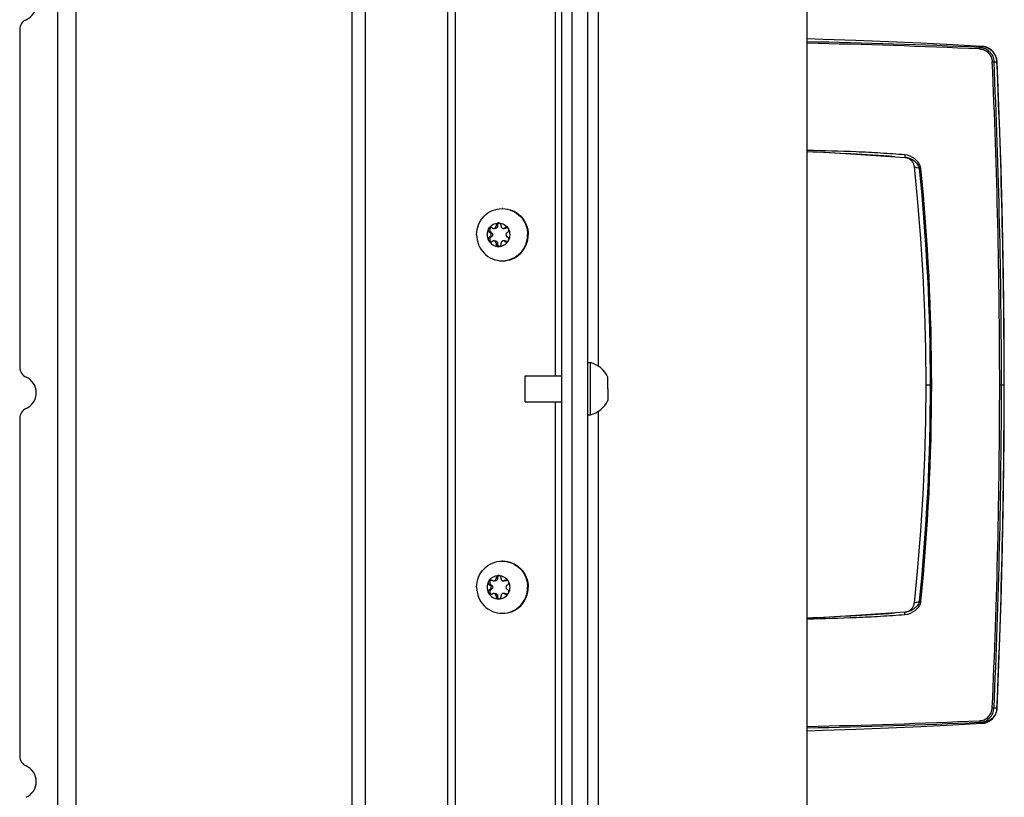
# Model space of a CAD drawing. Units: millimetres. Extents: x 0 to 420, y 0 to 297.
# Drawn here: x 362 to 381, y 181 to 196 of the extents above; entities that cross this region are included whole.
import ezdxf

# ---------------------------------------------------------------- set-up
doc = ezdxf.new("R2010")
doc.units = ezdxf.units.MM
doc.header["$LTSCALE"] = 23.1
doc.layers.get('0').update_dxf_attribs({"linetype": 'CONTINUOUS'})
for name, color, linetype in [('AUTO_AXIS', 7, 'CONTINUOUS'), ('BEZUGSACHSEN', 7, 'CONTINUOUS'), ('FLAECHEN', 7, 'CONTINUOUS'), ('RUNDUNGEN', 7, 'CONTINUOUS')]:
    doc.layers.add(name, color=color, linetype=linetype)

msp = doc.modelspace()

# ---------------------------------------------------------------- linework, layer by layer
at = {"color": 7, "linetype": 'CONTINUOUS'}
for p, q in [((362.517, 150.537), (362.517, 220.075)), ((372.174, 153.006), (372.174, 217.606)), ((372.674, 160.606), (372.674, 217.606)), ((376.874, 160.916), (376.874, 217.296)), ((361.789, 195.987), (361.789, 189.514)), ((370.913, 192.227), (370.942, 192.227)), ((370.913, 192.227), (370.913, 192.221)), ((370.942, 192.227), (370.942, 192.221)), ((371.01, 192.221), (371.01, 192.227)), ((370.792, 192.099), (370.797, 192.095)), ((370.797, 192.017), (370.792, 192.014)), ((370.792, 192.014), (370.821, 192.014)), ((370.821, 192.099), (370.827, 192.095)), ((370.827, 192.017), (370.821, 192.014)), ((370.846, 192.182), (370.841, 192.185)), ((370.897, 192.176), (370.868, 192.176)), ((371.084, 192.176), (371.054, 192.176)), ((371.082, 192.185), (371.077, 192.182)), ((371.082, 192.185), (371.111, 192.185)), ((371.111, 192.185), (371.106, 192.182)), ((371.125, 192.095), (371.131, 192.099)), ((371.131, 192.014), (371.125, 192.017)), ((370.841, 191.927), (370.846, 191.931)), ((370.868, 191.937), (370.897, 191.937)), ((370.913, 191.891), (370.913, 191.885)), ((370.913, 191.885), (370.942, 191.885)), ((370.942, 191.891), (370.942, 191.885)), ((371.01, 191.885), (371.01, 191.891)), ((371.084, 191.937), (371.054, 191.937)), ((371.077, 191.931), (371.082, 191.927)), ((371.106, 191.931), (371.111, 191.927)), ((372.674, 189.606), (372.724, 189.606)), ((372.724, 188.606), (372.724, 189.606)), ((371.474, 189.356), (372.174, 189.356)), ((371.474, 188.856), (371.474, 189.356)), ((373.054, 189.219), (373.054, 189.331)), ((373.054, 189.106), (373.054, 188.881)), ((371.474, 188.856), (372.174, 188.856)), ((372.674, 188.606), (372.724, 188.606)), ((361.789, 188.543), (361.789, 182.069)), ((370.846, 185.432), (370.841, 185.435)), ((370.897, 185.426), (370.868, 185.426)), ((370.913, 185.477), (370.942, 185.477)), ((370.913, 185.477), (370.913, 185.471)), ((370.942, 185.477), (370.942, 185.471)), ((371.01, 185.471), (371.01, 185.477)), ((371.084, 185.426), (371.054, 185.426)), ((371.082, 185.435), (371.077, 185.432)), ((371.082, 185.435), (371.111, 185.435)), ((371.111, 185.435), (371.106, 185.432)), ((370.792, 185.349), (370.797, 185.345)), ((370.797, 185.267), (370.792, 185.264)), ((370.792, 185.264), (370.821, 185.264)), ((370.821, 185.349), (370.827, 185.345)), ((370.827, 185.267), (370.821, 185.264)), ((371.125, 185.345), (371.131, 185.349)), ((371.131, 185.264), (371.125, 185.267)), ((370.841, 185.177), (370.846, 185.181)), ((370.868, 185.187), (370.897, 185.187)), ((370.913, 185.141), (370.913, 185.135)), ((370.913, 185.135), (370.942, 185.135)), ((370.942, 185.141), (370.942, 185.135)), ((371.01, 185.135), (371.01, 185.141)), ((371.084, 185.187), (371.054, 185.187)), ((371.077, 185.181), (371.082, 185.177)), ((371.106, 185.181), (371.111, 185.177))]:
    msp.add_line(p, q, dxfattribs=at)
at = {"color": 9, "linetype": 'CONTINUOUS'}
for p, q in [((362.867, 219.801), (362.867, 150.811)), ((368.409, 218.099), (368.409, 152.513)), ((368.149, 217.921), (368.149, 152.692)), ((369.993, 152.86), (369.993, 217.752)), ((370.135, 152.948), (370.135, 217.665)), ((372.055, 189.356), (372.055, 207.356)), ((372.874, 189.538), (372.874, 207.175)), ((370.942, 192.221), (370.913, 192.221)), ((370.827, 192.095), (370.797, 192.095)), ((370.827, 192.017), (370.797, 192.017)), ((371.106, 192.182), (371.077, 192.182)), ((370.913, 191.891), (370.942, 191.891)), ((371.106, 191.931), (371.077, 191.931)), ((372.055, 170.856), (372.055, 188.856)), ((372.874, 171.038), (372.874, 188.675)), ((370.942, 185.471), (370.913, 185.471)), ((371.106, 185.432), (371.077, 185.432)), ((370.827, 185.345), (370.797, 185.345)), ((370.827, 185.267), (370.797, 185.267)), ((370.913, 185.141), (370.942, 185.141)), ((371.106, 185.181), (371.077, 185.181))]:
    msp.add_line(p, q, dxfattribs=at)
at = {"color": 3, "linetype": 'CONTINUOUS'}
msp.add_line((372.374, 135.656), (372.374, 217.606), dxfattribs=at)
at = {"color": 7, "linetype": 'CONTINUOUS'}
for points in [[(380.51, 182.989), (380.552, 184.008), (380.587, 185.047), (380.614, 186.085), (380.633, 187.123), (380.645, 188.16), (380.649, 189.181)], [(376.874, 182.557), (377.181, 182.567), (377.807, 182.589), (378.43, 182.614), (379.048, 182.641), (379.661, 182.671), (380.219, 182.7)]]:
    msp.add_lwpolyline(points, dxfattribs=at)
for centre, radius, start, end in [((371.03, 192.077), 0.479, 88.757, 90), ((371.139, 192.145), 0.0488, 107.8072, 124.824), ((370.97, 192.056), 0.229, 179.9675, 209.4055), ((370.953, 192.056), 0.229, 359.9675, 29.4055), ((371.03, 192.035), 0.479, 270, 271.243), ((372.587, 189.106), 0.518, 25.7207, 74.6681), ((372.587, 189.106), 0.518, 285.3319, 334.2793), ((371.03, 185.327), 0.479, 88.757, 90), ((371.139, 185.395), 0.0488, 107.8072, 124.824), ((370.953, 185.306), 0.229, 359.9675, 29.4055), ((370.97, 185.306), 0.229, 179.9675, 209.4055), ((371.03, 185.285), 0.479, 270, 271.243)]:
    msp.add_arc(centre, radius, start, end, dxfattribs=at)
for points, knots in [([(361.91, 196.172), (361.967, 196.196), (362.07, 196.282), (362.125, 196.473), (362.07, 196.663), (361.967, 196.749), (361.91, 196.773)], [0, 0, 0, 0, 0.248589, 0.5, 0.751411, 1, 1, 1, 1]), ([(361.91, 196.172), (361.875, 196.158), (361.812, 196.105), (361.789, 196.026), (361.789, 195.987)], [0, 0, 0, 0, 0.497179, 1, 1, 1, 1]), ([(370.541, 192.056), (370.541, 192.121), (370.566, 192.252), (370.675, 192.418), (370.837, 192.53), (370.966, 192.556), (371.03, 192.556)], [0, 0, 0, 0, 0.252545, 0.503608, 0.752557, 1, 1, 1, 1]), ([(371.04, 192.556), (371.104, 192.556), (371.233, 192.53), (371.396, 192.418), (371.504, 192.252), (371.53, 192.121), (371.53, 192.056)], [0, 0, 0, 0, 0.247443, 0.496392, 0.747455, 1, 1, 1, 1]), ([(371.04, 192.556), (371.103, 192.555), (371.23, 192.526), (371.389, 192.414), (371.495, 192.249), (371.519, 192.12), (371.519, 192.056)], [0, 0, 0, 0, 0.247446, 0.496424, 0.747489, 1, 1, 1, 1]), ([(370.771, 192.169), (370.79, 192.202), (370.846, 192.26), (370.923, 192.281), (370.961, 192.281)], [0, 0, 0, 0, 0.502415, 1, 1, 1, 1]), ([(370.868, 192.176), (370.874, 192.176), (370.886, 192.178), (370.901, 192.188), (370.91, 192.203), (370.913, 192.215), (370.913, 192.221)], [0, 0, 0, 0, 0.247444, 0.49639, 0.747435, 1, 1, 1, 1]), ([(370.942, 192.221), (370.942, 192.215), (370.939, 192.203), (370.93, 192.188), (370.915, 192.178), (370.903, 192.176), (370.897, 192.176)], [0, 0, 0, 0, 0.252565, 0.50361, 0.752556, 1, 1, 1, 1]), ([(370.961, 192.281), (370.955, 192.281), (370.941, 192.278), (370.925, 192.266), (370.914, 192.248), (370.912, 192.234), (370.913, 192.227)], [0, 0, 0, 0, 0.247344, 0.496303, 0.74746, 1, 1, 1, 1]), ([(370.976, 192.279), (370.966, 192.276), (370.947, 192.261), (370.941, 192.238), (370.942, 192.227)], [0, 0, 0, 0, 0.496833, 1, 1, 1, 1]), ([(371.01, 192.227), (371.011, 192.234), (371.009, 192.248), (370.998, 192.266), (370.982, 192.278), (370.968, 192.281), (370.961, 192.281)], [0, 0, 0, 0, 0.25254, 0.503697, 0.752656, 1, 1, 1, 1]), ([(370.961, 192.281), (370.999, 192.281), (371.077, 192.26), (371.133, 192.202), (371.152, 192.169)], [0, 0, 0, 0, 0.497585, 1, 1, 1, 1]), ([(371.01, 192.221), (371.01, 192.215), (371.012, 192.203), (371.022, 192.188), (371.037, 192.178), (371.049, 192.176), (371.054, 192.176)], [0, 0, 0, 0, 0.252565, 0.50361, 0.752556, 1, 1, 1, 1]), ([(371.152, 192.169), (371.148, 192.176), (371.135, 192.189), (371.118, 192.194), (371.11, 192.194)], [0, 0, 0, 0, 0.502409, 1, 1, 1, 1]), ([(370.541, 192.056), (370.541, 191.991), (370.566, 191.86), (370.675, 191.694), (370.837, 191.582), (370.966, 191.556), (371.03, 191.556)], [0, 0, 0, 0, 0.252545, 0.503608, 0.752557, 1, 1, 1, 1]), ([(370.792, 192.014), (370.786, 192.011), (370.775, 192.002), (370.765, 191.984), (370.763, 191.963), (370.767, 191.95), (370.771, 191.944)], [0, 0, 0, 0, 0.247891, 0.497933, 0.749202, 1, 1, 1, 1]), ([(370.821, 192.014), (370.812, 192.009), (370.797, 191.995), (370.791, 191.965), (370.801, 191.936), (370.819, 191.924), (370.828, 191.921)], [0, 0, 0, 0, 0.248973, 0.500622, 0.751816, 1, 1, 1, 1]), ([(370.797, 192.017), (370.804, 192.021), (370.816, 192.033), (370.822, 192.056), (370.816, 192.08), (370.804, 192.091), (370.797, 192.095)], [0, 0, 0, 0, 0.248816, 0.5, 0.751184, 1, 1, 1, 1]), ([(370.827, 192.095), (370.833, 192.091), (370.845, 192.08), (370.851, 192.056), (370.845, 192.033), (370.833, 192.021), (370.827, 192.017)], [0, 0, 0, 0, 0.248816, 0.5, 0.751184, 1, 1, 1, 1]), ([(371.04, 191.556), (371.104, 191.556), (371.233, 191.582), (371.396, 191.694), (371.504, 191.86), (371.53, 191.991), (371.53, 192.056)], [0, 0, 0, 0, 0.247443, 0.496392, 0.747455, 1, 1, 1, 1]), ([(371.04, 191.556), (371.103, 191.558), (371.23, 191.586), (371.389, 191.698), (371.495, 191.863), (371.519, 191.992), (371.519, 192.056)], [0, 0, 0, 0, 0.247446, 0.496424, 0.747489, 1, 1, 1, 1]), ([(371.125, 192.095), (371.119, 192.091), (371.107, 192.08), (371.101, 192.056), (371.107, 192.033), (371.119, 192.021), (371.125, 192.017)], [0, 0, 0, 0, 0.248816, 0.5, 0.751184, 1, 1, 1, 1]), ([(371.131, 192.099), (371.137, 192.102), (371.148, 192.11), (371.158, 192.129), (371.16, 192.149), (371.155, 192.163), (371.152, 192.169)], [0, 0, 0, 0, 0.247891, 0.497933, 0.749202, 1, 1, 1, 1]), ([(370.771, 191.944), (370.79, 191.91), (370.846, 191.852), (370.923, 191.831), (370.961, 191.831)], [0, 0, 0, 0, 0.502415, 1, 1, 1, 1]), ([(370.771, 191.944), (370.775, 191.936), (370.787, 191.923), (370.805, 191.919), (370.813, 191.919)], [0, 0, 0, 0, 0.502409, 1, 1, 1, 1]), ([(370.913, 191.891), (370.913, 191.897), (370.91, 191.909), (370.901, 191.924), (370.886, 191.934), (370.874, 191.937), (370.868, 191.937)], [0, 0, 0, 0, 0.252565, 0.50361, 0.752556, 1, 1, 1, 1]), ([(370.897, 191.937), (370.903, 191.937), (370.915, 191.934), (370.93, 191.924), (370.939, 191.909), (370.942, 191.897), (370.942, 191.891)], [0, 0, 0, 0, 0.247444, 0.49639, 0.747435, 1, 1, 1, 1]), ([(370.913, 191.885), (370.912, 191.878), (370.914, 191.864), (370.925, 191.846), (370.941, 191.834), (370.955, 191.831), (370.961, 191.831)], [0, 0, 0, 0, 0.25254, 0.503697, 0.752656, 1, 1, 1, 1]), ([(370.942, 191.885), (370.941, 191.874), (370.947, 191.851), (370.966, 191.837), (370.976, 191.833)], [0, 0, 0, 0, 0.503167, 1, 1, 1, 1]), ([(370.961, 191.831), (370.999, 191.831), (371.077, 191.852), (371.133, 191.91), (371.152, 191.944)], [0, 0, 0, 0, 0.497585, 1, 1, 1, 1]), ([(370.961, 191.831), (370.968, 191.831), (370.982, 191.834), (370.998, 191.846), (371.009, 191.864), (371.011, 191.878), (371.01, 191.885)], [0, 0, 0, 0, 0.247344, 0.496303, 0.74746, 1, 1, 1, 1]), ([(371.054, 191.937), (371.049, 191.937), (371.037, 191.934), (371.022, 191.924), (371.012, 191.909), (371.01, 191.897), (371.01, 191.891)], [0, 0, 0, 0, 0.247444, 0.49639, 0.747435, 1, 1, 1, 1]), ([(361.789, 189.514), (361.789, 189.475), (361.812, 189.396), (361.875, 189.344), (361.91, 189.329)], [0, 0, 0, 0, 0.502821, 1, 1, 1, 1]), ([(361.91, 188.728), (361.967, 188.752), (362.07, 188.838), (362.125, 189.028), (362.07, 189.219), (361.967, 189.305), (361.91, 189.329)], [0, 0, 0, 0, 0.248589, 0.5, 0.751411, 1, 1, 1, 1]), ([(361.91, 188.728), (361.875, 188.713), (361.812, 188.66), (361.789, 188.582), (361.789, 188.543)], [0, 0, 0, 0, 0.497179, 1, 1, 1, 1]), ([(370.541, 185.306), (370.541, 185.371), (370.566, 185.502), (370.675, 185.668), (370.837, 185.78), (370.966, 185.806), (371.03, 185.806)], [0, 0, 0, 0, 0.252545, 0.503608, 0.752557, 1, 1, 1, 1]), ([(371.04, 185.806), (371.104, 185.806), (371.233, 185.78), (371.396, 185.668), (371.504, 185.502), (371.53, 185.371), (371.53, 185.306)], [0, 0, 0, 0, 0.247443, 0.496392, 0.747455, 1, 1, 1, 1]), ([(371.04, 185.806), (371.103, 185.805), (371.23, 185.776), (371.389, 185.664), (371.495, 185.499), (371.519, 185.37), (371.519, 185.306)], [0, 0, 0, 0, 0.247446, 0.496424, 0.747489, 1, 1, 1, 1]), ([(370.771, 185.419), (370.79, 185.452), (370.846, 185.51), (370.923, 185.531), (370.961, 185.531)], [0, 0, 0, 0, 0.502415, 1, 1, 1, 1]), ([(370.868, 185.426), (370.874, 185.426), (370.886, 185.428), (370.901, 185.438), (370.91, 185.453), (370.913, 185.465), (370.913, 185.471)], [0, 0, 0, 0, 0.247444, 0.49639, 0.747435, 1, 1, 1, 1]), ([(370.942, 185.471), (370.942, 185.465), (370.939, 185.453), (370.93, 185.438), (370.915, 185.428), (370.903, 185.426), (370.897, 185.426)], [0, 0, 0, 0, 0.252565, 0.50361, 0.752556, 1, 1, 1, 1]), ([(370.961, 185.531), (370.955, 185.531), (370.941, 185.528), (370.925, 185.516), (370.914, 185.498), (370.912, 185.484), (370.913, 185.477)], [0, 0, 0, 0, 0.247344, 0.496303, 0.74746, 1, 1, 1, 1]), ([(370.976, 185.529), (370.966, 185.526), (370.947, 185.511), (370.941, 185.488), (370.942, 185.477)], [0, 0, 0, 0, 0.496833, 1, 1, 1, 1]), ([(371.01, 185.477), (371.011, 185.484), (371.009, 185.498), (370.998, 185.516), (370.982, 185.528), (370.968, 185.531), (370.961, 185.531)], [0, 0, 0, 0, 0.25254, 0.503697, 0.752656, 1, 1, 1, 1]), ([(370.961, 185.531), (370.999, 185.531), (371.077, 185.51), (371.133, 185.452), (371.152, 185.419)], [0, 0, 0, 0, 0.497585, 1, 1, 1, 1]), ([(371.01, 185.471), (371.01, 185.465), (371.012, 185.453), (371.022, 185.438), (371.037, 185.428), (371.049, 185.426), (371.054, 185.426)], [0, 0, 0, 0, 0.252565, 0.50361, 0.752556, 1, 1, 1, 1]), ([(371.152, 185.419), (371.148, 185.426), (371.135, 185.439), (371.118, 185.444), (371.11, 185.444)], [0, 0, 0, 0, 0.502409, 1, 1, 1, 1]), ([(371.131, 185.349), (371.137, 185.352), (371.148, 185.36), (371.158, 185.379), (371.16, 185.399), (371.155, 185.413), (371.152, 185.419)], [0, 0, 0, 0, 0.247891, 0.497933, 0.749202, 1, 1, 1, 1]), ([(370.541, 185.306), (370.541, 185.241), (370.566, 185.11), (370.675, 184.944), (370.837, 184.832), (370.966, 184.806), (371.03, 184.806)], [0, 0, 0, 0, 0.252545, 0.503608, 0.752557, 1, 1, 1, 1]), ([(370.792, 185.264), (370.786, 185.261), (370.775, 185.252), (370.765, 185.234), (370.763, 185.213), (370.767, 185.2), (370.771, 185.194)], [0, 0, 0, 0, 0.247891, 0.497933, 0.749202, 1, 1, 1, 1]), ([(370.821, 185.264), (370.812, 185.259), (370.797, 185.245), (370.791, 185.215), (370.801, 185.186), (370.819, 185.174), (370.828, 185.171)], [0, 0, 0, 0, 0.248973, 0.500622, 0.751816, 1, 1, 1, 1]), ([(370.797, 185.267), (370.804, 185.271), (370.816, 185.283), (370.822, 185.306), (370.816, 185.33), (370.804, 185.341), (370.797, 185.345)], [0, 0, 0, 0, 0.248816, 0.5, 0.751184, 1, 1, 1, 1]), ([(370.827, 185.345), (370.833, 185.341), (370.845, 185.33), (370.851, 185.306), (370.845, 185.283), (370.833, 185.271), (370.827, 185.267)], [0, 0, 0, 0, 0.248816, 0.5, 0.751184, 1, 1, 1, 1]), ([(371.04, 184.806), (371.104, 184.806), (371.233, 184.832), (371.396, 184.944), (371.504, 185.11), (371.53, 185.241), (371.53, 185.306)], [0, 0, 0, 0, 0.247443, 0.496392, 0.747455, 1, 1, 1, 1]), ([(371.04, 184.806), (371.103, 184.808), (371.23, 184.836), (371.389, 184.948), (371.495, 185.113), (371.519, 185.242), (371.519, 185.306)], [0, 0, 0, 0, 0.247446, 0.496424, 0.747489, 1, 1, 1, 1]), ([(371.125, 185.345), (371.119, 185.341), (371.107, 185.33), (371.101, 185.306), (371.107, 185.283), (371.119, 185.271), (371.125, 185.267)], [0, 0, 0, 0, 0.248816, 0.5, 0.751184, 1, 1, 1, 1]), ([(370.771, 185.194), (370.79, 185.16), (370.846, 185.102), (370.923, 185.081), (370.961, 185.081)], [0, 0, 0, 0, 0.502415, 1, 1, 1, 1]), ([(370.771, 185.194), (370.775, 185.186), (370.787, 185.173), (370.805, 185.169), (370.813, 185.169)], [0, 0, 0, 0, 0.502409, 1, 1, 1, 1]), ([(370.913, 185.141), (370.913, 185.147), (370.91, 185.159), (370.901, 185.174), (370.886, 185.184), (370.874, 185.187), (370.868, 185.187)], [0, 0, 0, 0, 0.252565, 0.50361, 0.752556, 1, 1, 1, 1]), ([(370.897, 185.187), (370.903, 185.187), (370.915, 185.184), (370.93, 185.174), (370.939, 185.159), (370.942, 185.147), (370.942, 185.141)], [0, 0, 0, 0, 0.247444, 0.49639, 0.747435, 1, 1, 1, 1]), ([(370.913, 185.135), (370.912, 185.128), (370.914, 185.114), (370.925, 185.096), (370.941, 185.084), (370.955, 185.081), (370.961, 185.081)], [0, 0, 0, 0, 0.25254, 0.503697, 0.752656, 1, 1, 1, 1]), ([(370.942, 185.135), (370.941, 185.124), (370.947, 185.101), (370.966, 185.087), (370.976, 185.083)], [0, 0, 0, 0, 0.503167, 1, 1, 1, 1]), ([(370.961, 185.081), (370.999, 185.081), (371.077, 185.102), (371.133, 185.16), (371.152, 185.194)], [0, 0, 0, 0, 0.497585, 1, 1, 1, 1]), ([(370.961, 185.081), (370.968, 185.081), (370.982, 185.084), (370.998, 185.096), (371.009, 185.114), (371.011, 185.128), (371.01, 185.135)], [0, 0, 0, 0, 0.247344, 0.496303, 0.74746, 1, 1, 1, 1]), ([(371.054, 185.187), (371.049, 185.187), (371.037, 185.184), (371.022, 185.174), (371.012, 185.159), (371.01, 185.147), (371.01, 185.141)], [0, 0, 0, 0, 0.247444, 0.49639, 0.747435, 1, 1, 1, 1]), ([(361.789, 182.069), (361.789, 182.031), (361.812, 181.952), (361.875, 181.899), (361.91, 181.884)], [0, 0, 0, 0, 0.502821, 1, 1, 1, 1]), ([(361.91, 181.283), (361.967, 181.308), (362.07, 181.394), (362.125, 181.584), (362.07, 181.774), (361.967, 181.86), (361.91, 181.884)], [0, 0, 0, 0, 0.248589, 0.5, 0.751411, 1, 1, 1, 1])]:
    msp.add_open_spline(points, degree=3, knots=knots, dxfattribs=at)
for points in [[(371.11, 192.194), (371.1, 192.194), (371.09, 192.191), (371.082, 192.185)], [(370.846, 192.182), (370.853, 192.178), (370.861, 192.176), (370.868, 192.176)], [(371.054, 192.176), (371.062, 192.176), (371.07, 192.178), (371.077, 192.182)], [(371.106, 192.182), (371.099, 192.178), (371.091, 192.176), (371.084, 192.176)], [(370.813, 191.919), (370.823, 191.919), (370.833, 191.922), (370.841, 191.927)], [(370.868, 191.937), (370.861, 191.937), (370.853, 191.935), (370.846, 191.931)], [(371.077, 191.931), (371.07, 191.935), (371.062, 191.937), (371.054, 191.937)], [(371.084, 191.937), (371.091, 191.937), (371.099, 191.935), (371.106, 191.931)], [(370.846, 185.432), (370.853, 185.428), (370.861, 185.426), (370.868, 185.426)], [(371.054, 185.426), (371.062, 185.426), (371.07, 185.428), (371.077, 185.432)], [(371.11, 185.444), (371.1, 185.444), (371.09, 185.441), (371.082, 185.435)], [(371.106, 185.432), (371.099, 185.428), (371.091, 185.426), (371.084, 185.426)], [(370.813, 185.169), (370.823, 185.169), (370.833, 185.172), (370.841, 185.177)], [(370.868, 185.187), (370.861, 185.187), (370.853, 185.185), (370.846, 185.181)], [(371.077, 185.181), (371.07, 185.185), (371.062, 185.187), (371.054, 185.187)], [(371.084, 185.187), (371.091, 185.187), (371.099, 185.185), (371.106, 185.181)]]:
    msp.add_open_spline(points, degree=3, dxfattribs=at)
at = {"layer": 'AUTO_AXIS', "color": 7, "linetype": 'CONTINUOUS'}
for p, q in [((370.792, 192.099), (370.821, 192.099)), ((371.082, 191.927), (371.111, 191.927)), ((373.054, 189.106), (373.054, 189.219)), ((370.792, 185.349), (370.821, 185.349)), ((371.082, 185.177), (371.111, 185.177))]:
    msp.add_line(p, q, dxfattribs=at)
for centre, radius, start, end in [((370.97, 192.056), 0.229, 150.5946, 180.0325), ((370.953, 192.056), 0.229, 330.5946, 0.0325), ((371.139, 191.967), 0.0488, 235.176, 252.1928), ((370.97, 185.306), 0.229, 150.5946, 180.0325), ((370.953, 185.306), 0.229, 330.5946, 0.0325), ((371.139, 185.217), 0.0488, 235.176, 252.1928)]:
    msp.add_arc(centre, radius, start, end, dxfattribs=at)
for points, knots in [([(370.813, 192.194), (370.805, 192.194), (370.787, 192.189), (370.775, 192.176), (370.771, 192.169)], [0, 0, 0, 0, 0.497591, 1, 1, 1, 1]), ([(370.828, 192.191), (370.819, 192.188), (370.801, 192.177), (370.791, 192.148), (370.797, 192.117), (370.812, 192.103), (370.821, 192.099)], [0, 0, 0, 0, 0.248184, 0.499378, 0.751027, 1, 1, 1, 1]), ([(370.771, 192.169), (370.767, 192.163), (370.763, 192.149), (370.765, 192.129), (370.775, 192.11), (370.786, 192.102), (370.792, 192.099)], [0, 0, 0, 0, 0.250799, 0.502067, 0.752109, 1, 1, 1, 1]), ([(371.152, 191.944), (371.155, 191.95), (371.16, 191.963), (371.158, 191.984), (371.148, 192.002), (371.137, 192.011), (371.131, 192.014)], [0, 0, 0, 0, 0.250799, 0.502067, 0.752109, 1, 1, 1, 1]), ([(371.11, 191.919), (371.118, 191.919), (371.135, 191.923), (371.148, 191.936), (371.152, 191.944)], [0, 0, 0, 0, 0.497591, 1, 1, 1, 1]), ([(370.771, 185.419), (370.767, 185.413), (370.763, 185.399), (370.765, 185.379), (370.775, 185.36), (370.786, 185.352), (370.792, 185.349)], [0, 0, 0, 0, 0.250799, 0.502067, 0.752109, 1, 1, 1, 1]), ([(370.813, 185.444), (370.805, 185.444), (370.787, 185.439), (370.775, 185.426), (370.771, 185.419)], [0, 0, 0, 0, 0.497591, 1, 1, 1, 1]), ([(370.828, 185.441), (370.819, 185.438), (370.801, 185.427), (370.791, 185.398), (370.797, 185.367), (370.812, 185.353), (370.821, 185.349)], [0, 0, 0, 0, 0.248184, 0.499378, 0.751027, 1, 1, 1, 1]), ([(371.152, 185.194), (371.155, 185.2), (371.16, 185.213), (371.158, 185.234), (371.148, 185.252), (371.137, 185.261), (371.131, 185.264)], [0, 0, 0, 0, 0.250799, 0.502067, 0.752109, 1, 1, 1, 1]), ([(371.11, 185.169), (371.118, 185.169), (371.135, 185.173), (371.148, 185.186), (371.152, 185.194)], [0, 0, 0, 0, 0.497591, 1, 1, 1, 1])]:
    msp.add_open_spline(points, degree=3, knots=knots, dxfattribs=at)
for points in [[(370.841, 192.185), (370.833, 192.191), (370.823, 192.194), (370.813, 192.194)], [(371.082, 191.927), (371.09, 191.922), (371.1, 191.919), (371.11, 191.919)], [(370.841, 185.435), (370.833, 185.441), (370.823, 185.444), (370.813, 185.444)], [(371.082, 185.177), (371.09, 185.172), (371.1, 185.169), (371.11, 185.169)]]:
    msp.add_open_spline(points, degree=3, dxfattribs=at)
at = {"layer": 'BEZUGSACHSEN', "color": 7, "linetype": 'CONTINUOUS'}
for p, q in [((380.223, 195.662), (380.219, 195.662)), ((380.552, 194.354), (380.51, 195.373)), ((378.381, 193.561), (378.752, 193.534)), ((378.752, 193.534), (378.759, 193.534)), ((378.759, 193.534), (378.773, 193.532)), ((378.773, 193.532), (378.773, 193.532))]:
    msp.add_line(p, q, dxfattribs=at)
at = {"layer": 'BEZUGSACHSEN', "color": 9, "linetype": 'CONTINUOUS'}
for p, q in [((379.049, 193.332), (379.025, 193.329)), ((379.143, 189.181), (379.258, 189.181)), ((380.561, 189.181), (380.649, 189.181))]:
    msp.add_line(p, q, dxfattribs=at)
at = {"layer": 'BEZUGSACHSEN', "color": 7, "linetype": 'CONTINUOUS'}
for points in [[(380.219, 195.662), (379.661, 195.692), (379.048, 195.721), (378.43, 195.748), (377.807, 195.773), (377.181, 195.795), (376.874, 195.805)], [(380.51, 195.373), (380.509, 195.391), (380.504, 195.423), (380.495, 195.453), (380.484, 195.482), (380.471, 195.509), (380.455, 195.533), (380.438, 195.556), (380.419, 195.576), (380.399, 195.594), (380.378, 195.61), (380.356, 195.623), (380.333, 195.635), (380.311, 195.644), (380.288, 195.651), (380.265, 195.657), (380.244, 195.66), (380.223, 195.662)], [(380.649, 189.181), (380.645, 190.202), (380.633, 191.24), (380.614, 192.278), (380.587, 193.316), (380.552, 194.354)], [(376.874, 193.651), (377.219, 193.633), (377.606, 193.612), (377.994, 193.588), (378.381, 193.561)], [(378.771, 193.532), (378.773, 193.532), (378.776, 193.531), (378.781, 193.53)], [(378.781, 193.53), (378.787, 193.528), (378.794, 193.525), (378.802, 193.522), (378.811, 193.518), (378.821, 193.513), (378.83, 193.507), (378.84, 193.5), (378.85, 193.492), (378.86, 193.484), (378.869, 193.474), (378.878, 193.464), (378.886, 193.453), (378.894, 193.441), (378.901, 193.428), (378.907, 193.415), (378.912, 193.402), (378.916, 193.388), (378.919, 193.374), (378.921, 193.361)], [(378.921, 193.361), (378.988, 192.677), (379.045, 191.975), (379.089, 191.273), (379.12, 190.57), (379.138, 189.868), (379.143, 189.181)]]:
    msp.add_lwpolyline(points, dxfattribs=at)
at = {"layer": 'BEZUGSACHSEN', "color": 9, "linetype": 'CONTINUOUS'}
for centre, radius, start, end in [((373.566, 44.234), 151.552, 87.49841, 88.7493), ((373.517, 44.604), 151.155, 87.47602, 88.72716), ((243.219, 189.113), 137.342, 0.02864, 2.60915), ((243.717, 189.113), 136.878, 0.02871, 2.61855), ((380.214, 195.353), 0.294, 3.2914, 3.7588), ((239.789, 189.111), 140.858, 0.0285, 2.54682), ((338.803, 189.232), 40.43, 359.9275, 5.8162), ((338.988, 189.233), 40.27, 359.9268, 5.843), ((338.803, 189.13), 40.43, 354.1838, 0.0725), ((338.988, 189.13), 40.27, 354.157, 0.0732), ((243.219, 189.25), 137.342, 357.39085, 359.97136), ((243.717, 189.25), 136.878, 357.38145, 359.97129), ((239.789, 189.251), 140.858, 357.45318, 359.9715)]:
    msp.add_arc(centre, radius, start, end, dxfattribs=at)
at = {"layer": 'BEZUGSACHSEN', "color": 7, "linetype": 'CONTINUOUS'}
msp.add_arc((373.166, 112.934), 80.795, 86.18158, 87.36942, dxfattribs=at)
at = {"layer": 'BEZUGSACHSEN', "color": 9, "linetype": 'CONTINUOUS'}
for points, knots in [([(380.173, 195.613), (380.173, 195.62), (380.175, 195.629), (380.178, 195.64), (380.181, 195.642)], [0, 0, 0, 0, 0.619694, 1, 1, 1, 1]), ([(380.173, 195.613), (380.204, 195.612), (380.267, 195.598), (380.347, 195.543), (380.402, 195.462), (380.417, 195.397), (380.418, 195.365)], [0, 0, 0, 0, 0.245296, 0.49306, 0.744922, 1, 1, 1, 1]), ([(380.181, 195.642), (380.188, 195.644), (380.198, 195.647), (380.209, 195.651), (380.212, 195.654)], [0, 0, 0, 0, 0.633698, 1, 1, 1, 1]), ([(380.181, 195.642), (380.216, 195.641), (380.285, 195.625), (380.374, 195.564), (380.434, 195.474), (380.451, 195.402), (380.452, 195.366)], [0, 0, 0, 0, 0.244424, 0.492342, 0.74455, 1, 1, 1, 1]), ([(380.212, 195.654), (380.213, 195.655), (380.215, 195.656), (380.221, 195.662), (380.219, 195.662)], [0, 0, 0, 0, 0.504802, 1, 1, 1, 1]), ([(380.508, 195.373), (380.503, 195.445), (380.435, 195.592), (380.285, 195.652), (380.212, 195.654)], [0, 0, 0, 0, 0.499157, 1, 1, 1, 1]), ([(380.418, 195.365), (380.421, 195.365), (380.433, 195.365), (380.444, 195.366), (380.452, 195.366)], [0, 0, 0, 0, 0.281608, 1, 1, 1, 1]), ([(380.452, 195.366), (380.459, 195.366), (380.478, 195.368), (380.496, 195.369), (380.508, 195.37)], [0, 0, 0, 0, 0.380144, 1, 1, 1, 1]), ([(380.508, 195.37), (380.508, 195.371), (380.509, 195.371), (380.51, 195.372), (380.51, 195.373)], [0, 0, 0, 0, 0.632287, 1, 1, 1, 1]), ([(378.745, 193.584), (378.59, 193.596), (378.28, 193.619), (377.656, 193.65), (377.187, 193.663), (376.874, 193.669)], [0, 0, 0, 0, 0.248563, 0.498141, 1, 1, 1, 1]), ([(378.745, 193.584), (378.744, 193.573), (378.744, 193.556), (378.747, 193.54), (378.75, 193.534), (378.752, 193.534)], [0, 0, 0, 0, 0.673613, 0.890115, 1, 1, 1, 1]), ([(379.049, 193.332), (379.045, 193.367), (379.012, 193.433), (378.915, 193.533), (378.813, 193.579), (378.745, 193.584)], [0, 0, 0, 0, 0.252871, 0.505377, 1, 1, 1, 1]), ([(379.025, 193.329), (379.021, 193.358), (378.988, 193.408), (378.906, 193.484), (378.827, 193.523), (378.773, 193.532)], [0, 0, 0, 0, 0.255282, 0.506567, 1, 1, 1, 1]), ([(378.921, 193.361), (378.921, 193.36), (378.924, 193.358), (378.932, 193.354), (378.953, 193.347), (378.985, 193.339), (379.011, 193.333), (379.025, 193.329)], [0, 0, 0, 0, 0.02675, 0.081615, 0.279395, 0.590053, 1, 1, 1, 1])]:
    msp.add_open_spline(points, degree=3, knots=knots, dxfattribs=at)
at = {"layer": 'FLAECHEN', "color": 7, "linetype": 'CONTINUOUS'}
msp.add_lwpolyline([(379.143, 189.181), (379.138, 188.495), (379.12, 187.792), (379.089, 187.089), (379.045, 186.387), (378.988, 185.686), (378.921, 185.002)], dxfattribs=at)
at = {"layer": 'RUNDUNGEN', "color": 9, "linetype": 'CONTINUOUS'}
msp.add_line((379.049, 185.03), (379.025, 185.033), dxfattribs=at)
at = {"layer": 'RUNDUNGEN', "color": 7, "linetype": 'CONTINUOUS'}
for p, q in [((378.772, 184.831), (378.771, 184.83)), ((378.773, 184.831), (378.773, 184.83)), ((380.219, 182.7), (380.224, 182.7))]:
    msp.add_line(p, q, dxfattribs=at)
for points in [[(378.921, 185.002), (378.919, 184.987), (378.915, 184.973), (378.911, 184.959), (378.906, 184.945), (378.9, 184.932), (378.893, 184.92), (378.885, 184.908), (378.877, 184.897), (378.868, 184.887), (378.858, 184.877), (378.849, 184.869), (378.838, 184.861), (378.828, 184.854), (378.818, 184.848), (378.809, 184.843), (378.8, 184.839), (378.792, 184.836), (378.785, 184.834), (378.779, 184.832), (378.775, 184.831), (378.772, 184.831)], [(378.752, 184.828), (378.381, 184.801), (377.994, 184.775), (377.606, 184.751), (377.219, 184.729), (376.874, 184.711)], [(378.773, 184.831), (378.767, 184.83), (378.752, 184.828)], [(380.224, 182.7), (380.245, 182.702), (380.267, 182.706), (380.289, 182.711), (380.312, 182.719), (380.335, 182.728), (380.357, 182.74), (380.379, 182.753), (380.4, 182.769), (380.42, 182.787), (380.439, 182.808), (380.456, 182.83), (380.472, 182.855), (380.485, 182.882), (380.496, 182.91), (380.504, 182.941), (380.509, 182.973), (380.51, 182.989)]]:
    msp.add_lwpolyline(points, dxfattribs=at)
msp.add_arc((373.166, 265.428), 80.795, 272.63058, 273.81842, dxfattribs=at)
at = {"layer": 'RUNDUNGEN', "color": 9, "linetype": 'CONTINUOUS'}
for centre, radius, start, end in [((380.214, 183.009), 0.294, 356.2412, 356.7086), ((373.517, 333.758), 151.155, 271.27284, 272.52398), ((373.566, 334.128), 151.552, 271.2507, 272.50159)]:
    msp.add_arc(centre, radius, start, end, dxfattribs=at)
for points, knots in [([(379.049, 185.03), (379.045, 184.995), (379.012, 184.929), (378.915, 184.829), (378.813, 184.783), (378.745, 184.778)], [0, 0, 0, 0, 0.252871, 0.505377, 1, 1, 1, 1]), ([(379.025, 185.033), (379.021, 185.005), (378.988, 184.954), (378.907, 184.879), (378.828, 184.839), (378.773, 184.831)], [0, 0, 0, 0, 0.255282, 0.506565, 1, 1, 1, 1]), ([(378.921, 185.002), (378.921, 185.003), (378.924, 185.005), (378.932, 185.009), (378.953, 185.015), (378.985, 185.024), (379.011, 185.03), (379.025, 185.033)], [0, 0, 0, 0, 0.02675, 0.081615, 0.279394, 0.590053, 1, 1, 1, 1]), ([(378.745, 184.778), (378.59, 184.766), (378.28, 184.744), (377.656, 184.712), (377.187, 184.7), (376.874, 184.693)], [0, 0, 0, 0, 0.248563, 0.498141, 1, 1, 1, 1]), ([(378.745, 184.778), (378.744, 184.79), (378.744, 184.806), (378.747, 184.822), (378.75, 184.828), (378.752, 184.828)], [0, 0, 0, 0, 0.673561, 0.89008, 1, 1, 1, 1]), ([(380.173, 182.749), (380.204, 182.751), (380.267, 182.764), (380.347, 182.819), (380.402, 182.901), (380.417, 182.965), (380.418, 182.998)], [0, 0, 0, 0, 0.245296, 0.49306, 0.744922, 1, 1, 1, 1]), ([(380.181, 182.72), (380.216, 182.722), (380.285, 182.737), (380.374, 182.798), (380.434, 182.889), (380.451, 182.96), (380.452, 182.996)], [0, 0, 0, 0, 0.244424, 0.492342, 0.74455, 1, 1, 1, 1]), ([(380.508, 182.99), (380.503, 182.917), (380.435, 182.77), (380.285, 182.71), (380.212, 182.709)], [0, 0, 0, 0, 0.499157, 1, 1, 1, 1]), ([(380.418, 182.998), (380.421, 182.998), (380.433, 182.997), (380.444, 182.997), (380.452, 182.996)], [0, 0, 0, 0, 0.281608, 1, 1, 1, 1]), ([(380.452, 182.996), (380.459, 182.996), (380.478, 182.995), (380.496, 182.993), (380.508, 182.992)], [0, 0, 0, 0, 0.380144, 1, 1, 1, 1]), ([(380.508, 182.992), (380.508, 182.992), (380.509, 182.991), (380.51, 182.99), (380.51, 182.989)], [0, 0, 0, 0, 0.632276, 1, 1, 1, 1]), ([(380.173, 182.749), (380.173, 182.743), (380.175, 182.733), (380.178, 182.722), (380.181, 182.72)], [0, 0, 0, 0, 0.619694, 1, 1, 1, 1]), ([(380.181, 182.72), (380.188, 182.718), (380.198, 182.715), (380.209, 182.711), (380.212, 182.709)], [0, 0, 0, 0, 0.633698, 1, 1, 1, 1]), ([(380.212, 182.709), (380.213, 182.707), (380.215, 182.706), (380.221, 182.7), (380.219, 182.7)], [0, 0, 0, 0, 0.504802, 1, 1, 1, 1])]:
    msp.add_open_spline(points, degree=3, knots=knots, dxfattribs=at)

doc.saveas('drawing.dxf')
